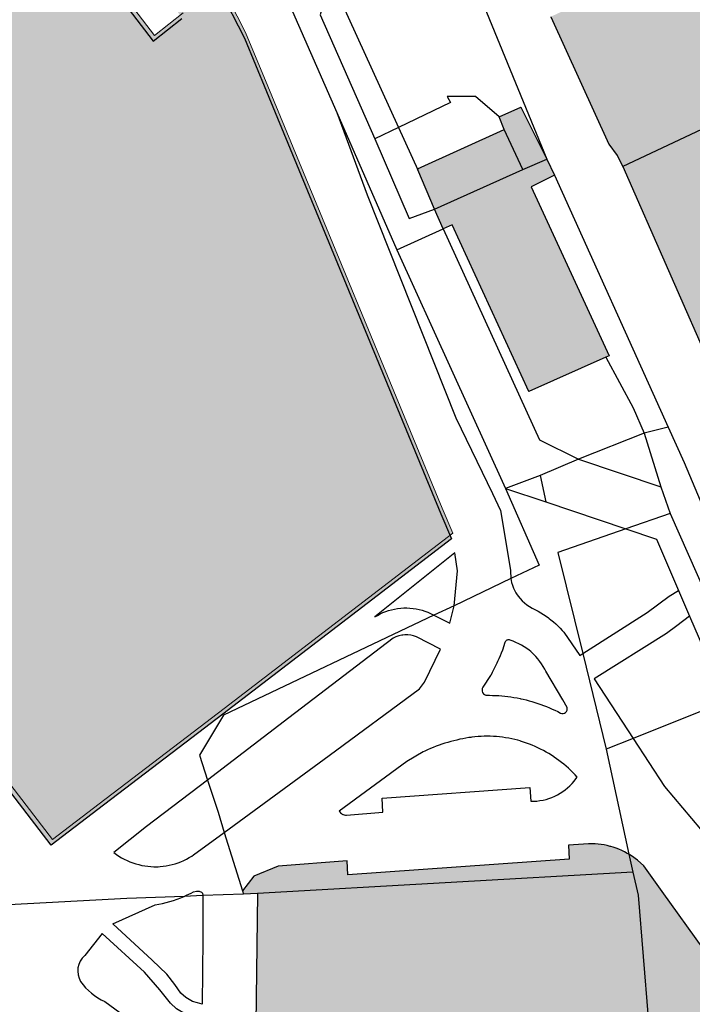
# Model space of a CAD drawing. Extents: x -69335 to -67790, y 213489 to 215109.
# Drawn here: x -68622 to -68550, y 213784 to 213891 of the extents above; entities that cross this region are included whole.
import ezdxf

# ---------------------------------------------------------------- set-up
doc = ezdxf.new("R2010")
doc.units = 0
doc.header["$MEASUREMENT"] = 0
for name, color, linetype in [('__kataster', 7, 'CONTINUOUS'), ('_bildung und kultur', 41, 'CONTINUOUS'), ('_dienstleistungen', 30, 'CONTINUOUS'), ('_einkaufen', 240, 'CONTINUOUS'), ('_essen und trinken', 14, 'CONTINUOUS'), ('_grün', 83, 'CONTINUOUS'), ('_veranstaltungsräume', 210, 'CONTINUOUS'), ('GG', 7, 'CONTINUOUS'), ('HG', 1, 'CONTINUOUS'), ('NG', 3, 'CONTINUOUS'), ('SG', 150, 'CONTINUOUS')]:
    doc.layers.add(name, color=color, linetype=linetype)
doc.layers.add('_nummerierung', color=7, linetype='CONTINUOUS', lineweight=9)
doc.layers.add('gp_line', color=7, linetype='CONTINUOUS', lineweight=9, true_color=0xb4b7b9)
doc.layers.add('gp_schr', color=7, linetype='CONTINUOUS', lineweight=9, true_color=0xb4b7b9)

# ---------------------------------------------------------------- blocks, each defined once
blk = doc.blocks.new('kataster')
at = {"layer": 'GG'}
for points in [[(-68657.23, 213957.63), (-68641.27, 213944.33), (-68632.2, 213937.12), (-68601.4, 213910.03), (-68599.75, 213907.55), (-68587.982, 213880.65), (-68581.49, 213865.81)], [(-68649.268, 213942.492), (-68607.837, 213888.374), (-68604.734, 213890.831)], [(-68600.673, 213893.98), (-68597.98, 213888.714), (-68595.58, 213882.922), (-68576.73, 213837.275), (-68575.592, 213834.573), (-68600.311, 213815.624), (-68603.643, 213813.07), (-68613.818, 213805.311), (-68618.863, 213801.464), (-68642.23, 213831.93), (-68645.71, 213829.28), (-68646.406, 213830.201), (-68671.45, 213863.36), (-68670.78, 213869.28), (-68695.36, 213901.54)], [(-68581.67, 213914.97), (-68575.49, 213900.27), (-68573.8, 213896.39), (-68565.29, 213875.61)], [(-68594.23, 213910), (-68594.79, 213909.63), (-68588.63, 213895.13), (-68589.8, 213891.21), (-68583.87, 213877.81)], [(-68564.87, 213891.01), (-68558.6, 213877.23), (-68557.67, 213876.02), (-68557.09, 213874.83)], [(-68567.87, 213874.51), (-68569.91, 213878.81), (-68570.45, 213880.19), (-68573, 213882.4), (-68576.07, 213882.39), (-68575.71, 213881.73), (-68581.312, 213879.039), (-68583.87, 213877.81)], [(-68537.37, 213879.64), (-68544.54, 213876.67), (-68546.12, 213879.99), (-68557.09, 213874.83)], [(-68583.87, 213877.81), (-68580.16, 213869.19), (-68577.44, 213870.2)], [(-68567.87, 213874.51), (-68565.29, 213875.61)], [(-68565.29, 213875.61), (-68564.467, 213873.875)], [(-68557.09, 213874.83), (-68542.25, 213841.11)], [(-68577.44, 213870.2), (-68567.87, 213874.51)], [(-68564.467, 213873.875), (-68566.963, 213872.63), (-68558.544, 213854.365), (-68558.903, 213854.224), (-68555.96, 213848.73), (-68554.78, 213846.01)], [(-68564.467, 213873.875), (-68552.182, 213846.646)], [(-68576.48, 213868.1), (-68577.44, 213870.2)], [(-68581.49, 213865.81), (-68576.48, 213868.1)], [(-68576.48, 213868.1), (-68566.07, 213845.26), (-68561.86, 213843.18)], [(-68581.49, 213865.81), (-68569.75, 213840.03)], [(-68554.78, 213846.01), (-68561.86, 213843.18)], [(-68552.182, 213846.646), (-68554.78, 213846.01)], [(-68554.78, 213846.01), (-68552.97, 213840.19)], [(-68552.182, 213846.646), (-68550.46, 213842.83), (-68539.24, 213816.2), (-68523.1, 213786.86), (-68519.4, 213780.9), (-68513.68, 213772.26), (-68509.28, 213766.22), (-68500.5, 213755.21), (-68500.98, 213754.81), (-68495.52, 213748.53), (-68490.62, 213745.87)], [(-68561.86, 213843.18), (-68565.99, 213841.42)], [(-68561.86, 213843.18), (-68552.97, 213840.19)], [(-68565.99, 213841.42), (-68569.75, 213840.03)], [(-68565.99, 213841.42), (-68565.39, 213838.56)], [(-68569.75, 213840.03), (-68566.1, 213831.73), (-68569.164, 213830.273), (-68575.319, 213827.346), (-68577.495, 213826.311), (-68600.23, 213815.5)], [(-68569.75, 213840.03), (-68565.39, 213838.56)], [(-68552.97, 213840.19), (-68551.97, 213837.32)], [(-68565.39, 213838.56), (-68556.75, 213835.66)], [(-68551.97, 213837.32), (-68556.75, 213835.66)], [(-68551.97, 213837.32), (-68548.06, 213828.52), (-68545.88, 213823.75), (-68543.07, 213818.13), (-68545.79, 213817.04)], [(-68556.75, 213835.66), (-68564.1, 213833.1), (-68561.411, 213822.179), (-68558.86, 213811.82)], [(-68545.79, 213817.04), (-68555.953, 213812.981)], [(-68600.23, 213815.5), (-68602.843, 213811.178), (-68601.963, 213808.495), (-68600.82, 213805.01), (-68600.144, 213802.836), (-68598.174, 213796.503), (-68598.07, 213796.17)], [(-68600.23, 213815.5), (-68600.311, 213815.624)], [(-68555.953, 213812.981), (-68558.86, 213811.82)], [(-68555.953, 213812.981), (-68552.552, 213807.79), (-68546.74, 213800.87)], [(-68558.86, 213811.82), (-68556.417, 213800.468), (-68556, 213798.53)], [(-68556, 213798.53), (-68596.56, 213796.23)], [(-68556, 213798.53), (-68555.41, 213796.05), (-68553.27, 213769.53)], [(-68598.07, 213796.17), (-68602.468, 213795.999), (-68604.476, 213795.921), (-68610.67, 213795.68), (-68649.615, 213793.604)], [(-68596.56, 213796.23), (-68598.07, 213796.17)], [(-68596.56, 213796.23), (-68596.92, 213768.06), (-68597.15, 213716.78), (-68597.27, 213698.78), (-68597.275, 213698.514)]]:
    blk.add_lwpolyline(points, dxfattribs=at)
at = {"layer": 'HG'}
for points in [[(-68570.45, 213880.19), (-68568.08, 213881.24), (-68565.29, 213875.61)], [(-68579.224, 213874.447), (-68579.28, 213874.58), (-68569.91, 213878.81)], [(-68577.44, 213870.2), (-68579.224, 213874.447)], [(-68558.903, 213854.224), (-68567.24, 213850.49), (-68575.52, 213868.53), (-68576.48, 213868.1)]]:
    blk.add_lwpolyline(points, dxfattribs=at)
at = {"layer": 'NG'}
for points in [[(-68588.63, 213895.13), (-68581.312, 213879.039), (-68579.224, 213874.447)], [(-68587.982, 213880.65), (-68584.721, 213871.751), (-68575.106, 213847.648), (-68571.17, 213839.47), (-68570.282, 213837.624), (-68569.196, 213831.188), (-68569.209, 213830.855), (-68569.195, 213830.523), (-68569.164, 213830.273), (-68569.089, 213829.866), (-68568.998, 213829.546), (-68568.882, 213829.234), (-68568.742, 213828.932), (-68568.632, 213828.73), (-68568.578, 213828.642), (-68568.393, 213828.365), (-68568.186, 213828.104), (-68567.96, 213827.86), (-68567.715, 213827.635), (-68567.453, 213827.429), (-68567.176, 213827.245), (-68566.885, 213827.083), (-68566.809, 213827.045), (-68566.511, 213826.897), (-68566.217, 213826.739), (-68565.93, 213826.572), (-68565.647, 213826.395), (-68565.371, 213826.209), (-68565.101, 213826.015), (-68565.017, 213825.952), (-68564.837, 213825.811), (-68564.581, 213825.599), (-68564.331, 213825.379), (-68564.089, 213825.15), (-68563.854, 213824.914), (-68563.627, 213824.67), (-68563.448, 213824.466), (-68561.731, 213821.974), (-68561.411, 213822.179), (-68554.457, 213826.616), (-68552.054, 213828.384), (-68551.044, 213828.99)], [(-68556.75, 213835.66), (-68553.43, 213834.54), (-68551.044, 213828.99)], [(-68575.319, 213827.346), (-68574.928, 213831.126), (-68575.24, 213833.067), (-68583.892, 213826.127), (-68583.606, 213826.298), (-68583.312, 213826.453), (-68583.01, 213826.593), (-68582.7, 213826.716), (-68582.385, 213826.823), (-68582.064, 213826.912), (-68581.739, 213826.985), (-68581.411, 213827.04), (-68581.08, 213827.078), (-68580.748, 213827.098), (-68580.577, 213827.101), (-68580.415, 213827.1), (-68580.082, 213827.085), (-68579.751, 213827.052), (-68579.422, 213827.002), (-68579.096, 213826.934), (-68578.774, 213826.848), (-68578.457, 213826.746), (-68578.146, 213826.627), (-68578.083, 213826.601), (-68577.495, 213826.311), (-68575.779, 213825.466), (-68575.319, 213827.346)], [(-68551.044, 213828.99), (-68549.853, 213826.221)], [(-68549.853, 213826.221), (-68551.23, 213825.174), (-68552.336, 213824.341), (-68560.178, 213819.429), (-68555.953, 213812.981)], [(-68549.853, 213826.221), (-68547.78, 213821.4), (-68545.79, 213817.04)], [(-68600.144, 213802.836), (-68588.803, 213811.15), (-68579.054, 213818.356), (-68578.519, 213819.075), (-68576.775, 213822.627), (-68579.373, 213823.99), (-68579.682, 213824.087), (-68580, 213824.151), (-68580.323, 213824.182), (-68580.648, 213824.18), (-68580.859, 213824.161), (-68580.97, 213824.144), (-68581.288, 213824.076), (-68581.596, 213823.975), (-68581.893, 213823.844), (-68593.161, 213815.231), (-68601.963, 213808.495), (-68608.546, 213803.458), (-68612.074, 213800.653), (-68611.806, 213800.455), (-68611.53, 213800.269), (-68611.245, 213800.096), (-68610.953, 213799.937), (-68610.654, 213799.791), (-68610.348, 213799.659), (-68610.037, 213799.54), (-68609.721, 213799.436), (-68609.4, 213799.347), (-68609.075, 213799.272), (-68608.748, 213799.212), (-68608.418, 213799.167), (-68608.086, 213799.137), (-68607.754, 213799.123), (-68607.421, 213799.123), (-68607.28, 213799.128), (-68607.088, 213799.139), (-68606.757, 213799.17), (-68606.427, 213799.216), (-68606.099, 213799.276), (-68605.775, 213799.352), (-68605.455, 213799.442), (-68605.139, 213799.547), (-68604.828, 213799.666), (-68604.523, 213799.8), (-68604.224, 213799.947), (-68603.932, 213800.107), (-68603.648, 213800.281), (-68603.467, 213800.401), (-68600.144, 213802.836)], [(-68587.734, 213805.142), (-68587.666, 213805.045), (-68587.587, 213804.958), (-68587.497, 213804.881), (-68587.397, 213804.817), (-68587.325, 213804.782), (-68587.29, 213804.767), (-68587.178, 213804.731), (-68587.062, 213804.71), (-68586.944, 213804.705), (-68583.012, 213805.03), (-68583.093, 213806.53), (-68567.121, 213807.701), (-68567.02, 213806.201), (-68566.687, 213806.204), (-68566.355, 213806.227), (-68566.025, 213806.267), (-68565.697, 213806.327), (-68565.373, 213806.404), (-68565.055, 213806.5), (-68564.742, 213806.614), (-68564.436, 213806.745), (-68564.353, 213806.784), (-68564.137, 213806.893), (-68563.848, 213807.058), (-68563.568, 213807.239), (-68563.299, 213807.435), (-68563.042, 213807.646), (-68562.797, 213807.871), (-68562.565, 213808.11), (-68562.346, 213808.362), (-68562.143, 213808.625), (-68562.007, 213808.819), (-68562.233, 213809.063), (-68562.466, 213809.302), (-68562.704, 213809.534), (-68562.948, 213809.761), (-68563.197, 213809.982), (-68563.451, 213810.197), (-68563.711, 213810.405), (-68563.976, 213810.607), (-68564.246, 213810.802), (-68564.48, 213810.964), (-68564.52, 213810.991), (-68564.799, 213811.173), (-68565.082, 213811.348), (-68565.37, 213811.516), (-68565.661, 213811.677), (-68565.957, 213811.831), (-68566.256, 213811.977), (-68566.558, 213812.116), (-68566.864, 213812.248), (-68567.173, 213812.372), (-68567.485, 213812.488), (-68567.8, 213812.597), (-68568.117, 213812.698), (-68568.178, 213812.716), (-68568.437, 213812.791), (-68568.759, 213812.875), (-68569.083, 213812.95), (-68569.41, 213813.017), (-68569.738, 213813.075), (-68570.067, 213813.124), (-68570.397, 213813.165), (-68570.729, 213813.196), (-68571.061, 213813.218), (-68571.394, 213813.232), (-68571.727, 213813.237), (-68572.06, 213813.232), (-68572.393, 213813.219), (-68572.725, 213813.197), (-68573.056, 213813.165), (-68573.387, 213813.125), (-68573.5, 213813.11), (-68573.716, 213813.077), (-68574.045, 213813.023), (-68574.372, 213812.963), (-68574.699, 213812.896), (-68575.024, 213812.823), (-68575.347, 213812.745), (-68575.669, 213812.66), (-68575.99, 213812.569), (-68576.308, 213812.472), (-68576.625, 213812.369), (-68576.94, 213812.26), (-68577.252, 213812.146), (-68577.563, 213812.025), (-68577.871, 213811.899), (-68578.176, 213811.766), (-68578.479, 213811.629), (-68578.67, 213811.539), (-68580.425, 213810.485), (-68587.734, 213805.142)], [(-68548.306, 213790.173), (-68552.811, 213796.453), (-68554.789, 213799.21), (-68555.486, 213799.826), (-68555.75, 213800.028), (-68556.022, 213800.22), (-68556.302, 213800.401), (-68556.417, 213800.468), (-68556.589, 213800.57), (-68556.883, 213800.727), (-68557.182, 213800.872), (-68557.488, 213801.004), (-68557.799, 213801.124), (-68558.114, 213801.231), (-68558.367, 213801.307), (-68558.433, 213801.325), (-68558.756, 213801.406), (-68559.082, 213801.474), (-68559.411, 213801.528), (-68559.741, 213801.569), (-68560.073, 213801.596), (-68560.406, 213801.61), (-68560.739, 213801.61), (-68560.792, 213801.608), (-68562.952, 213801.468), (-68562.855, 213799.948), (-68586.804, 213798.256), (-68586.872, 213799.758), (-68594.33, 213799.197), (-68596.968, 213798.108), (-68598.174, 213796.503)], [(-68603.46, 213796.405), (-68603.147, 213796.48), (-68602.856, 213796.474), (-68602.611, 213796.357), (-68602.489, 213796.247), (-68602.468, 213795.999), (-68602.472, 213791.31), (-68602.544, 213784.26), (-68603.052, 213784.395), (-68603.593, 213784.564), (-68604.292, 213784.981), (-68604.844, 213785.444), (-68605.51, 213786.391), (-68606.355, 213787.507), (-68607.933, 213789.037), (-68612.18, 213792.937), (-68607.631, 213795.008)], [(-68602.575, 213775.054), (-68602.52, 213782.586), (-68603.241, 213782.766), (-68604.353, 213783.171), (-68605.33, 213783.757), (-68605.946, 213784.358), (-68607.102, 213785.83), (-68608.756, 213787.742), (-68613.335, 213791.916), (-68615.218, 213789.519)], [(-68613.076, 213784.555), (-68610.903, 213782.961), (-68608.87, 213780.897), (-68606.121, 213777.938), (-68604.814, 213776.076), (-68603.702, 213774.469)]]:
    blk.add_lwpolyline(points, dxfattribs=at)
for points in [[(-68604.476, 213795.921, 0.0174718), (-68603.46, 213796.405)], [(-68607.631, 213795.008, 0.0606917), (-68604.476, 213795.921)], [(-68615.218, 213789.519, 0.3664952), (-68615.676, 213786.712)], [(-68615.676, 213786.712, 0.1315409), (-68613.076, 213784.555)]]:
    blk.add_lwpolyline(points, format="xyb", dxfattribs=at)
at = {"layer": 'SG'}
blk.add_lwpolyline([(-68563.523, 213815.684), (-68563.38, 213815.723), (-68563.256, 213815.801), (-68563.233, 213815.821), (-68563.159, 213815.912), (-68563.099, 213816.047), (-68563.081, 213816.193), (-68563.105, 213816.338), (-68563.572, 213817.167), (-68565.393, 213820.251), (-68565.509, 213820.482), (-68565.672, 213820.772), (-68565.849, 213821.054), (-68566.041, 213821.326), (-68566.247, 213821.588), (-68566.466, 213821.839), (-68566.697, 213822.078), (-68566.941, 213822.305), (-68567.026, 213822.379), (-68567.196, 213822.518), (-68567.462, 213822.719), (-68567.738, 213822.905), (-68568.023, 213823.077), (-68568.317, 213823.234), (-68568.619, 213823.375), (-68568.927, 213823.501), (-68569.241, 213823.61), (-68569.326, 213823.636), (-68569.414, 213823.645), (-68569.503, 213823.636), (-68569.587, 213823.611), (-68569.601, 213823.604), (-68569.665, 213823.569), (-68569.734, 213823.512), (-68569.79, 213823.444), (-68569.831, 213823.365), (-68570.095, 213822.53), (-68570.215, 213822.219), (-68570.34, 213821.911), (-68570.47, 213821.605), (-68570.606, 213821.3), (-68570.688, 213821.122), (-68570.746, 213820.998), (-68570.891, 213820.699), (-68571.041, 213820.401), (-68571.196, 213820.106), (-68571.356, 213819.814), (-68571.369, 213819.79), (-68572.195, 213818.522), (-68572.264, 213818.388), (-68572.293, 213818.24), (-68572.282, 213818.089), (-68572.232, 213817.953), (-68572.23, 213817.948), (-68572.141, 213817.826), (-68572.023, 213817.732), (-68571.884, 213817.675), (-68571.734, 213817.657), (-68571.489, 213817.657), (-68571.156, 213817.651), (-68570.823, 213817.639), (-68570.491, 213817.62), (-68570.159, 213817.595), (-68569.828, 213817.563), (-68569.497, 213817.524), (-68569.167, 213817.479), (-68568.838, 213817.427), (-68568.51, 213817.369), (-68568.183, 213817.304), (-68568.082, 213817.283), (-68567.858, 213817.233), (-68567.534, 213817.155), (-68567.212, 213817.071), (-68566.892, 213816.981), (-68566.573, 213816.884), (-68566.256, 213816.781), (-68565.942, 213816.672), (-68565.63, 213816.556), (-68565.32, 213816.434), (-68565.012, 213816.306), (-68564.707, 213816.173), (-68564.405, 213816.033), (-68564.106, 213815.887), (-68563.809, 213815.735), (-68563.67, 213815.688), (-68563.523, 213815.684)], dxfattribs=at)
blk = doc.blocks.new('grauplan')
at = {"layer": 'gp_schr', "true_color": 0xb4b7b9}
h = blk.add_hatch(color=9, dxfattribs=at)
h.paths.add_polyline_path([(-65503.04, 213657.48), (-65499.79, 213676.86), (-65500.12, 213676.96), (-65498.5, 213687), (-65498.15, 213686.92), (-65497.02, 213694.9), (-65494.43, 213721.1), (-65494.58, 213724.6), (-65495.65, 213726.2), (-65506.58, 213727.12), (-65513.84, 213725.79), (-65522.42, 213741.03), (-65531.5, 213736.76), (-65546.37, 213731.73), (-65545.9, 213746.49), (-65536.19, 213746.98), (-65528.4, 213751.4), (-65527.75, 213751.85), (-65530.41, 213754.9), (-65532.24, 213757.63), (-65542.52, 213752.8), (-65546.16, 213752.9), (-65553.32, 213753), (-65554.64, 213716.05), (-65555.24, 213711.03), (-65557.08, 213698.42), (-65559.82, 213681.12), (-65552.88, 213680.13), (-65552.71, 213681.64), (-65553.62, 213681.71), (-65551.88, 213693.36), (-65550.36, 213693.27), (-65549.82, 213697.26), (-65547.52, 213697.38), (-65540.23, 213697.64), (-65540.31, 213694.39), (-65523, 213693.48), (-65523.49, 213687.75), (-65512.01, 213686.15), (-65513.94, 213674.49), (-65512.05, 213674.16), (-65512.67, 213671.01), (-65512.75, 213670.31), (-65514.97, 213670.54), (-65515.58, 213671.25), (-65537.64, 213672.1), (-65548.18, 213672.63), (-65548.24, 213672.13), (-65555.78, 213672.55), (-65555.73, 213674.6), (-65560.92, 213675.02), (-65570.24, 213675.81), (-65570.68, 213671.77), (-65570.79, 213671.11), (-65579.41, 213672.9), (-65581, 213665.17), (-65578.48, 213664.57), (-65578.88, 213661.83), (-65572.75, 213660.57), (-65572.28, 213663.22), (-65566.85, 213662.12), (-65566.31, 213664.08), (-65561.98, 213663.86), (-65562.75, 213660.25), (-65556.47, 213660.11), (-65551.95, 213659.9), (-65551.9, 213659.55), (-65542.63, 213659.19), (-65542.62, 213659.6), (-65538.25, 213659.48), (-65538.27, 213658.99), (-65529.76, 213658.66), (-65529.76, 213659.2), (-65512, 213658.38), (-65512.08, 213658)], flags=0)
h.paths.add_polyline_path([(-65411.29, 213702.57), (-65406.65, 213708.12), (-65408.62, 213729.29), (-65413.41, 213728.84), (-65416.79, 213764.53), (-65431.87, 213763.1), (-65428.26, 213724.92), (-65417.22, 213715.66), (-65421.23, 213710.89), (-65418.3, 213708.44)], flags=0)
h.paths.add_polyline_path([(-65492.54, 213742.45), (-65486.02, 213742.66), (-65487.53, 213764.01), (-65497.11, 213763.33), (-65496.1, 213745.81), (-65492.89, 213745.88)], flags=0)
h.paths.add_polyline_path([(-65513.43, 213769.84), (-65488.86, 213776.17), (-65489.4, 213779.6), (-65495.3, 213778.35), (-65505.35, 213796.15), (-65513.63, 213792.47), (-65525.28, 213813.59), (-65510.11, 213820.55), (-65509.5, 213817.78), (-65511.82, 213817.33), (-65509.43, 213805.08), (-65509.14, 213805.15), (-65493.89, 213808.15), (-65496.21, 213820.48), (-65496.44, 213823.81), (-65497.66, 213823.91), (-65492.94, 213826.23), (-65493.87, 213836.55), (-65497.82, 213838.82), (-65504.81, 213842.19), (-65507.17, 213842.03), (-65506.96, 213840.05), (-65531.03, 213829.65), (-65533.05, 213833.94), (-65535.05, 213838.87), (-65527.82, 213842), (-65537.42, 213863.11), (-65513.51, 213873.27), (-65523.34, 213896.55), (-65542.44, 213888.5), (-65541.36, 213885.91), (-65560.12, 213877.88), (-65559.71, 213876.91), (-65564.92, 213874.48), (-65558.65, 213860.7), (-65557.72, 213859.49), (-65557.14, 213858.3), (-65542.3, 213824.58), (-65533.38, 213805.51), (-65523.39, 213787.02), (-65522.81, 213787.29), (-65514.92, 213772.62)], flags=0)
h.paths.add_polyline_path([(-65446.87, 213796.12), (-65421.92, 213798.32), (-65422.78, 213808.7), (-65424.01, 213822.86), (-65439.48, 213821.73), (-65438.27, 213807.68), (-65444, 213807.24), (-65444.05, 213809.04), (-65446.52, 213808.72), (-65446.3, 213807.05), (-65447.72, 213806.83), (-65447.46, 213803.4), (-65450.66, 213803.08), (-65450.43, 213799.24), (-65447.13, 213799.3)], flags=0)
h.paths.add_polyline_path([(-65391.19, 213798.33), (-65386.53, 213798.74), (-65386.61, 213799.74), (-65379.23, 213800.39), (-65380.26, 213811.98), (-65387.98, 213811.34), (-65387.94, 213810.82), (-65402.61, 213809.61), (-65401.82, 213800.09), (-65391.42, 213800.95)], flags=0)
h.paths.add_polyline_path([(-65410.76, 213819.93), (-65395.23, 213821.12), (-65395.65, 213827.11), (-65411.22, 213825.92)], flags=0)
h.paths.add_polyline_path([(-65468.13, 213824.16), (-65446.09, 213826.13), (-65446.36, 213829.12), (-65437.04, 213829.95), (-65437.77, 213838.02), (-65469.62, 213835.33)], flags=0)
h.paths.add_polyline_path([(-65567.29, 213833.96), (-65558.59, 213837.84), (-65567.01, 213856.1), (-65564.51, 213857.35), (-65565.34, 213859.08), (-65568.13, 213864.71), (-65570.5, 213863.66), (-65569.96, 213862.28), (-65579.33, 213858.05), (-65577.49, 213853.67), (-65576.53, 213851.57), (-65575.57, 213852), (-65573.6, 213847.72)], flags=0)
h.paths.add_polyline_path([(-65417.07, 213837.52), (-65409.96, 213838.23), (-65412.04, 213861.44), (-65412.79, 213861.35), (-65455.77, 213857.34), (-65462.2, 213856.9), (-65472.47, 213855.47), (-65471.71, 213850.29), (-65462.1, 213851.09), (-65461.88, 213850.14), (-65455.6, 213850.54), (-65455.31, 213848.73), (-65418.61, 213852.04), (-65418.15, 213847.72)], flags=0)
h.paths.add_polyline_path([(-65522.35, 213847.73), (-65506.46, 213850.88), (-65508.58, 213863.08), (-65524.62, 213860)], flags=0)
h.paths.add_polyline_path([(-65411.02, 213862.9), (-65404.9, 213863.29), (-65404.94, 213862.99), (-65393.86, 213863.54), (-65395.02, 213884.37), (-65395.3, 213890.88), (-65398.88, 213957.69), (-65416.17, 213956.62), (-65429.83, 213955.73), (-65430.18, 213968.15), (-65430.8, 213979.59), (-65431.59, 213986.34), (-65432.29, 213997.6), (-65437.66, 213997.39), (-65436.29, 213974.93), (-65441.57, 213975.18), (-65441.59, 213976.78), (-65450.39, 213977.38), (-65450.57, 213975.3), (-65454.44, 213975.43), (-65454.66, 213971.01), (-65457.45, 213971.25), (-65463, 213971.54), (-65471.75, 213971.89), (-65472.12, 213967.27), (-65473.42, 213948.07), (-65455.9, 213947.2), (-65455.98, 213944.17), (-65456.02, 213944.17), (-65474.32, 213945.74), (-65474.54, 213943.58), (-65471.83, 213942.36), (-65473.65, 213925.13), (-65476.19, 213925.47), (-65478.28, 213900.23), (-65460.77, 213898.86), (-65453.64, 213898.32), (-65452.89, 213909.39), (-65460.59, 213911.5), (-65459.55, 213922.72), (-65461.68, 213922.71), (-65461.61, 213923.57), (-65461.54, 213928.82), (-65456.23, 213928.75), (-65456.31, 213914.1), (-65450, 213913.81), (-65450.08, 213910.41), (-65450.04, 213908.24), (-65434.04, 213907.45), (-65434.02, 213905.79), (-65410.68, 213907.05), (-65407.31, 213907.05), (-65406.43, 213890.32), (-65406.01, 213883.81), (-65405.15, 213866.88), (-65411.16, 213866.54)], flags=0)
h.paths.add_polyline_path([(-65588.68, 213878.6), (-65575.54, 213883.74), (-65573.56, 213884.11), (-65572.77, 213881.77), (-65568.52, 213882.83), (-65565.72, 213883.63), (-65566.03, 213884.6), (-65553.84, 213886.17), (-65554.94, 213894.35), (-65539.1, 213896.77), (-65539.56, 213902.49), (-65550.18, 213901.01), (-65549.54, 213908.96), (-65568.16, 213904.17), (-65569.09, 213906.21), (-65574.71, 213903.97), (-65573.78, 213901.89), (-65575.89, 213900.95), (-65581.72, 213898.44), (-65594.28, 213893.47), (-65594.84, 213893.1), (-65593.18, 213889.21)], flags=0)
h.paths.add_polyline_path([(-65460.88, 213879.04), (-65434.07, 213881.34), (-65434.86, 213892.59), (-65461.89, 213890.05), (-65461.15, 213882.04)], flags=0)
h.paths.add_polyline_path([(-65503.04, 213899.36), (-65500.04, 213912.32), (-65506.56, 213913.75), (-65515.18, 213915.76), (-65511.86, 213926.96), (-65523.69, 213928.08), (-65525.06, 213922.11), (-65527.66, 213911.77), (-65529.27, 213903.94), (-65515.48, 213901.53)], flags=0)
h.paths.add_polyline_path([(-65616.33, 213942.72), (-65605.03, 213950.91), (-65620.92, 213972.24), (-65620.81, 213972.4), (-65621.76, 213973.68), (-65649.4, 213993.12), (-65649.86, 213992.42), (-65656.71, 213981.55), (-65661.67, 213984.71), (-65661.92, 213984.38), (-65662.98, 213985.25), (-65670.77, 213983.04), (-65673.84, 213978.21), (-65640.89, 213955.76), (-65636.9, 213961.81), (-65637.34, 213962.14), (-65636.72, 213962.9), (-65638.79, 213964.38), (-65639.29, 213963.49), (-65641.45, 213964.86), (-65639.19, 213968.16), (-65643.5, 213971.05), (-65650.98, 213976.37), (-65646.92, 213983.04), (-65632.2, 213973.1), (-65628.9, 213977.81), (-65623.11, 213973.77), (-65632.13, 213963.34), (-65625.42, 213954.91), (-65628.73, 213952.49), (-65621.77, 213943.23), (-65618.54, 213945.54)], flags=0)
h.paths.add_polyline_path([(-65596.28, 213951.12), (-65593.18, 213952.72), (-65586.41, 213956.07), (-65597.2, 213976.94), (-65594.86, 213978.09), (-65597.2, 213982.6), (-65606.29, 213977.82), (-65599.6, 213964.79), (-65602.99, 213963.08), (-65599.36, 213956.62)], flags=0)
h.paths.add_polyline_path([(-65491.57, 213970.13), (-65489.61, 213992.34), (-65542.54, 213996.77), (-65544.32, 213974.46), (-65533.69, 213972.96), (-65533.18, 213980.12), (-65503.46, 213977.66), (-65503.68, 213971.15)], flags=0)
h = blk.add_hatch(color=9, dxfattribs=at)
h.dxf.hatch_style = 1
h.paths.add_polyline_path([(-65645.62, 213813.35), (-65646.32, 213814.27), (-65671.36, 213847.43), (-65670.69, 213853.35), (-65695.27, 213885.61), (-65698.71, 213883.01), (-65701.44, 213886.6), (-65704.22, 213890.13), (-65667.22, 213918.41), (-65657.21, 213925.39), (-65654.33, 213926.56), (-65650.11, 213925.8), (-65649.18, 213926.56), (-65607.75, 213872.45), (-65604.64, 213874.9), (-65607.45, 213879.35), (-65611.55, 213884.5), (-65630.18, 213905.07), (-65626.61, 213908.29), (-65606.79, 213886.71), (-65603.8, 213883.03), (-65600.58, 213878.05), (-65597.89, 213872.79), (-65595.49, 213866.99), (-65576.64, 213821.35), (-65575.5, 213818.65), (-65600.22, 213799.7), (-65603.55, 213797.14), (-65613.73, 213789.38), (-65618.77, 213785.54), (-65642.14, 213816)])
at = {"layer": 'gp_line', "color": 9, "true_color": 0xb4b7b9}
for p, q in [((-65564.92, 213874.48), (-65558.65, 213860.7)), ((-65568.13, 213864.71), (-65570.5, 213863.66)), ((-65565.34, 213859.08), (-65568.13, 213864.71)), ((-65570.5, 213863.66), (-65569.96, 213862.28)), ((-65569.96, 213862.28), (-65579.33, 213858.05)), ((-65558.65, 213860.7), (-65557.72, 213859.49)), ((-65564.51, 213857.35), (-65565.34, 213859.08)), ((-65557.72, 213859.49), (-65557.14, 213858.3)), ((-65579.33, 213858.05), (-65579.27, 213857.92)), ((-65579.27, 213857.92), (-65577.49, 213853.67)), ((-65557.14, 213858.3), (-65542.3, 213824.58)), ((-65567.01, 213856.1), (-65564.51, 213857.35)), ((-65558.59, 213837.84), (-65567.01, 213856.1)), ((-65577.49, 213853.67), (-65576.53, 213851.57)), ((-65576.53, 213851.57), (-65575.57, 213852)), ((-65575.57, 213852), (-65567.29, 213833.96)), ((-65567.29, 213833.96), (-65558.95, 213837.7)), ((-65558.95, 213837.7), (-65558.59, 213837.84))]:
    blk.add_line(p, q, dxfattribs=at)
for points in [[(-65649.18, 213926.56), (-65607.75, 213872.45), (-65604.64, 213874.9)], [(-65600.58, 213878.05), (-65597.89, 213872.79), (-65595.49, 213866.99), (-65576.64, 213821.35), (-65575.5, 213818.65), (-65600.22, 213799.7), (-65603.55, 213797.14), (-65613.73, 213789.38), (-65618.77, 213785.54), (-65642.14, 213816), (-65645.62, 213813.35), (-65646.32, 213814.27), (-65671.36, 213847.43), (-65670.69, 213853.35), (-65695.27, 213885.61)]]:
    blk.add_lwpolyline(points, dxfattribs=at)

msp = doc.modelspace()

# ---------------------------------------------------------------- hatches: boundary and pattern name
at = {"layer": '_bildung und kultur'}
h = msp.add_hatch(color=256, dxfattribs=at)
h.dxf.hatch_style = 1
h.paths.add_polyline_path([(-68537.94, 213862.23), (-68530.85, 213865.32), (-68537.37, 213879.64), (-68544.54, 213876.67), (-68546.12, 213879.99), (-68557.09, 213874.83), (-68549.28, 213857.07), (-68537.94, 213862.23)])
h = msp.add_hatch(color=256, dxfattribs=at)
h.dxf.hatch_style = 1
h.paths.add_polyline_path([(-68627.81, 213813.13), (-68618.86, 213801.46), (-68613.82, 213805.31), (-68603.57, 213813.13)])
h.paths.add_polyline_path([(-68841.83, 213813.13), (-68840.37, 213807.05), (-68835.79, 213788.13), (-68650.15, 213788.13), (-68651.77, 213791.96), (-68650.41, 213793), (-68649.62, 213793.6), (-68630.05, 213808.52), (-68633.52, 213813.13)])
at = {"layer": '_dienstleistungen'}
h = msp.add_hatch(color=256, dxfattribs=at)
h.dxf.hatch_style = 1
h.paths.add_polyline_path([(-68871.08, 213888.13), (-68871.13, 213888.26), (-68871.47, 213888.13)])
h.paths.add_polyline_path([(-68768.67, 213902.03), (-68773.2, 213913.13), (-68871.83, 213913.13), (-68869.18, 213906.68), (-68872.54, 213905.08), (-68865.56, 213888.13), (-68708.9, 213888.13), (-68708.47, 213889.22), (-68736.47, 213901.02), (-68738.2, 213904.92), (-68750, 213900.08), (-68759.84, 213896.05), (-68767.46, 213899.07)])
h.paths.add_polyline_path([(-68623.14, 213913.13), (-68611.64, 213900.43), (-68607.54, 213895.28), (-68604.73, 213890.83), (-68607.84, 213888.37), (-68626.79, 213913.13), (-68695.06, 213913.13), (-68704.31, 213906.06), (-68701.53, 213902.53), (-68698.8, 213898.94), (-68695.36, 213901.54), (-68685.14, 213888.13), (-68597.68, 213888.13), (-68600.67, 213893.98), (-68603.89, 213898.95), (-68606.88, 213902.64), (-68616.51, 213913.13)])
h = msp.add_hatch(color=256, dxfattribs=at)
h.dxf.hatch_style = 1
h.paths.add_polyline_path([(-68523.29, 213913.08), (-68542.39, 213905.03), (-68541.31, 213902.44), (-68560.07, 213894.41), (-68559.66, 213893.44), (-68564.87, 213891.01), (-68558.6, 213877.23), (-68557.67, 213876.02), (-68557.09, 213874.83), (-68546.12, 213879.99), (-68544.54, 213876.67), (-68537.37, 213879.64), (-68513.46, 213889.8)])
at = {"layer": '_einkaufen'}
h = msp.add_hatch(color=256, dxfattribs=at)
h.dxf.hatch_style = 1
h.paths.add_polyline_path([(-68845.03, 213854.83), (-68824.86, 213863.13), (-68851.21, 213863.13), (-68848.97, 213857.72), (-68848.1, 213855.54), (-68849.04, 213855.13), (-68848.54, 213853.95), (-68847.87, 213854.17), (-68847.28, 213853.93)])
edge = h.paths.add_edge_path()
edge.add_line((-68668.72, 213840.69), (-68685.87, 213863.13))
edge.add_line((-68685.87, 213863.13), (-68811.73, 213863.13))
edge.add_line((-68811.73, 213863.13), (-68834.3, 213853.86))
edge.add_line((-68834.3, 213853.86), (-68840.27, 213851.34))
edge.add_line((-68840.27, 213851.34), (-68845.28, 213849.21))
edge.add_line((-68845.28, 213849.21), (-68849.33, 213847.66))
edge.add_arc((-68850.55, 213853.19), 5.66, 206.8723, 282.4354, ccw=False)
edge.add_line((-68855.6, 213850.63), (-68860.76, 213863.13))
edge.add_line((-68860.76, 213863.13), (-68866.54, 213863.13))
edge.add_line((-68866.54, 213863.13), (-68860.52, 213848.55))
edge.add_line((-68860.52, 213848.55), (-68853.23, 213838.13))
edge.add_line((-68853.23, 213838.13), (-68659.47, 213838.13))
edge.add_line((-68659.47, 213838.13), (-68664.17, 213844.21))
edge.add_line((-68664.17, 213844.21), (-68668.72, 213840.69))
h.paths.add_polyline_path([(-68671.27, 213863.13), (-68652.39, 213838.13), (-68577.08, 213838.13), (-68587.41, 213863.13)])
at = {"layer": '_essen und trinken'}
h = msp.add_hatch(color=256, dxfattribs=at)
h.dxf.hatch_style = 1
h.paths.add_polyline_path([(-68652.39, 213838.13), (-68646.41, 213830.2), (-68652.01, 213828.46), (-68659.47, 213838.13), (-68853.23, 213838.13), (-68847.39, 213829.79), (-68845.03, 213826.42), (-68841.83, 213813.13), (-68633.52, 213813.13), (-68645.71, 213829.28), (-68642.23, 213831.93), (-68627.81, 213813.13), (-68603.57, 213813.13), (-68600.31, 213815.62), (-68575.59, 213834.57), (-68576.73, 213837.28), (-68577.08, 213838.13)])
at = {"layer": '_grün'}
h = msp.add_hatch(color=256, dxfattribs=at)
h.dxf.hatch_style = 1
h.paths.add_polyline_path([(-68526.01, 213780.48), (-68528.22, 213781.81), (-68529.59, 213783.21), (-68531.35, 213786.09), (-68532.63, 213785.67), (-68532.95, 213785.6), (-68533.28, 213785.53), (-68533.6, 213785.47), (-68533.93, 213785.42), (-68534.26, 213785.37), (-68534.59, 213785.33), (-68534.92, 213785.3), (-68535.26, 213785.27), (-68535.59, 213785.26), (-68535.92, 213785.24), (-68536.25, 213785.24), (-68536.55, 213785.24), (-68536.92, 213785.24), (-68537.25, 213785.26), (-68537.59, 213785.28), (-68537.92, 213785.31), (-68538.25, 213785.34), (-68538.58, 213785.39), (-68538.91, 213785.43), (-68539.24, 213785.49), (-68539.56, 213785.55), (-68539.89, 213785.62), (-68540.06, 213785.66), (-68540.38, 213785.73), (-68540.71, 213785.8), (-68541.03, 213785.89), (-68541.35, 213785.98), (-68541.67, 213786.08), (-68541.98, 213786.18), (-68542.3, 213786.29), (-68542.61, 213786.4), (-68542.92, 213786.53), (-68543.23, 213786.66), (-68543.53, 213786.79), (-68543.83, 213786.94), (-68544.13, 213787.08), (-68544.46, 213787.26), (-68544.72, 213787.4), (-68545, 213787.57), (-68545.29, 213787.74), (-68545.44, 213787.85), (-68545.57, 213787.92), (-68545.85, 213788.1), (-68546.12, 213788.29), (-68546.39, 213788.49), (-68546.65, 213788.69), (-68546.91, 213788.9), (-68547.17, 213789.11), (-68547.42, 213789.33), (-68547.67, 213789.55), (-68547.91, 213789.78), (-68548.15, 213790.01), (-68548.31, 213790.17), (-68552.81, 213796.45), (-68554.79, 213799.21), (-68555.49, 213799.83), (-68555.75, 213800.03), (-68556.02, 213800.22), (-68556.3, 213800.4), (-68556.42, 213800.47), (-68556, 213798.53), (-68555.41, 213796.05), (-68553.27, 213769.53), (-68546.11, 213769.43), (-68542.47, 213769.33), (-68532.19, 213774.16), (-68528.73, 213775.84), (-68522.83, 213776.36), (-68524.86, 213779.52)])
h.paths.add_polyline_path([(-68586.87, 213799.76), (-68594.33, 213799.2), (-68596.97, 213798.11), (-68598.17, 213796.5), (-68598.07, 213796.17), (-68596.56, 213796.23), (-68556, 213798.53), (-68556.42, 213800.47), (-68556.59, 213800.57), (-68556.88, 213800.73), (-68557.18, 213800.87), (-68557.49, 213801), (-68557.8, 213801.12), (-68558.11, 213801.23), (-68558.37, 213801.31), (-68558.43, 213801.33), (-68558.76, 213801.41), (-68559.08, 213801.47), (-68559.41, 213801.53), (-68559.74, 213801.57), (-68560.07, 213801.6), (-68560.41, 213801.61), (-68560.74, 213801.61), (-68560.79, 213801.61), (-68562.95, 213801.47), (-68562.85, 213799.95), (-68586.8, 213798.26)])
h = msp.add_hatch(color=256, dxfattribs=at)
h.dxf.hatch_style = 1
h.paths.add_polyline_path([(-68553.27, 213769.53), (-68555.41, 213796.05), (-68556, 213798.53), (-68596.56, 213796.23), (-68596.92, 213768.06), (-68597.15, 213716.78), (-68597.27, 213698.78), (-68597.27, 213698.51), (-68596.8, 213698.33), (-68587.12, 213694.49), (-68575.37, 213689.74), (-68570.63, 213688.3), (-68570.19, 213692.34), (-68560.87, 213691.55), (-68559.77, 213697.65), (-68557.03, 213714.95), (-68555.19, 213727.56), (-68554.59, 213732.58)])
at = {"layer": '_veranstaltungsräume'}
h = msp.add_hatch(color=256, dxfattribs=at)
h.dxf.hatch_style = 1
h.paths.add_polyline_path([(-68862.71, 213867.83), (-68871.08, 213888.13), (-68871.47, 213888.13), (-68876.15, 213886.32), (-68870.96, 213873.85), (-68866.54, 213863.13), (-68860.76, 213863.13)])
h.paths.add_polyline_path([(-68671.45, 213863.36), (-68671.27, 213863.13), (-68587.41, 213863.13), (-68595.58, 213882.92), (-68597.74, 213888.13), (-68685.14, 213888.13), (-68670.78, 213869.28)])
h.paths.add_polyline_path([(-68685.87, 213863.13), (-68702.83, 213885.31), (-68704.06, 213884.45), (-68705.39, 213885.93), (-68706.24, 213886.59), (-68707.09, 213887.24), (-68707.97, 213887.68), (-68708.93, 213888.04), (-68708.9, 213888.13), (-68865.56, 213888.13), (-68858.21, 213870.3), (-68854.79, 213871.81), (-68851.21, 213863.13), (-68824.86, 213863.13), (-68818.68, 213865.67), (-68810.55, 213869.09), (-68808.12, 213864.61), (-68811.73, 213863.13)])

# ---------------------------------------------------------------- block references
at = {"layer": '__kataster'}
msp.add_blockref('kataster', (0, 0), dxfattribs=at)
at = {"layer": '_nummerierung'}
msp.add_blockref('grauplan', (-2999.95, 16.53), dxfattribs=at)

doc.saveas('drawing.dxf')
